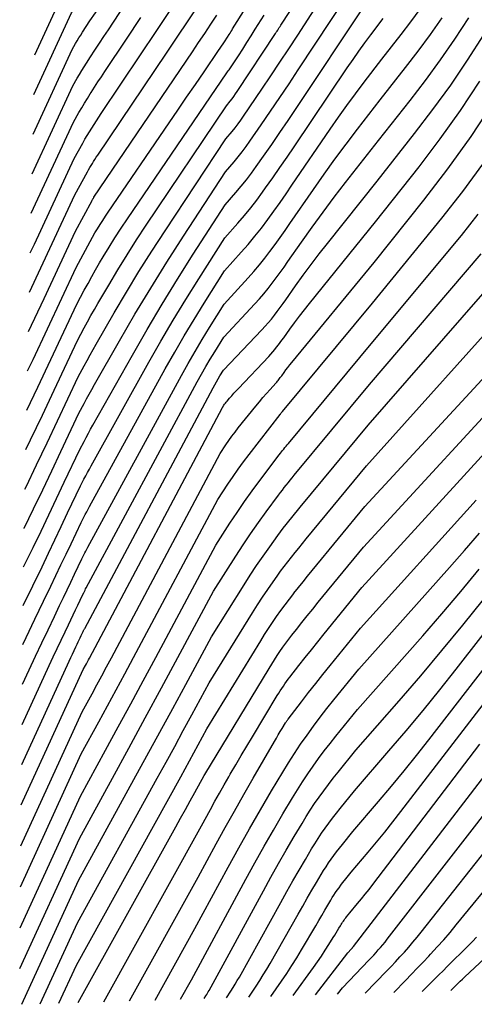
# Model space of a CAD drawing. Units: inches. Extents: x 2620160 to 2622581, y 1491083 to 1493913.
# Drawn here: x 2620176 to 2620250, y 1491083 to 1491245 of the extents above; entities that cross this region are included whole.
import ezdxf

# ---------------------------------------------------------------- set-up
doc = ezdxf.new("R2010")
doc.units = ezdxf.units.IN
doc.header["$MEASUREMENT"] = 0
doc.layers.add('Tile_2735_13_SW_contour_2ft', color=182, linetype='Continuous')

msp = doc.modelspace()

# ---------------------------------------------------------------- linework, layer by layer
at = {"layer": 'Tile_2735_13_SW_contour_2ft'}
for points in [[(2620178.34, 1491238.92, 8378), (2620184.24, 1491251.77, 8378), (2620184.44, 1491252.12, 8378), (2620184.55, 1491252.3, 8378), (2620184.65, 1491252.47, 8378), (2620184.76, 1491252.65, 8378), (2620184.87, 1491252.82, 8378), (2620186.26, 1491255.02, 8378), (2620186.77, 1491255.83, 8378), (2620187.28, 1491256.64, 8378), (2620187.79, 1491257.46, 8378), (2620188.29, 1491258.27, 8378), (2620188.8, 1491259.08, 8378), (2620189.31, 1491259.89, 8378), (2620189.82, 1491260.7, 8378), (2620190.34, 1491261.51, 8378), (2620191.39, 1491263.14, 8378), (2620192.43, 1491264.77, 8378), (2620193.48, 1491266.39, 8378), (2620194.52, 1491268.02, 8378), (2620195.57, 1491269.64, 8378), (2620210.84, 1491293.42, 8378)], [(2620178.04, 1491225.92, 8382), (2620184.46, 1491239.84, 8382), (2620185.01, 1491240.78, 8382), (2620185.28, 1491241.25, 8382), (2620185.57, 1491241.72, 8382), (2620185.86, 1491242.18, 8382), (2620186.15, 1491242.63, 8382), (2620187.37, 1491244.49, 8382), (2620188.26, 1491245.84, 8382), (2620189.15, 1491247.18, 8382), (2620190.04, 1491248.53, 8382), (2620190.93, 1491249.88, 8382), (2620191.82, 1491251.22, 8382), (2620192.7, 1491252.57, 8382), (2620193.58, 1491253.93, 8382), (2620194.45, 1491255.28, 8382), (2620211.46, 1491281.85, 8382), (2620216.48, 1491289.42, 8382), (2620217.19, 1491290.48, 8382)], [(2620177.89, 1491219.43, 8384), (2620184.57, 1491233.87, 8384), (2620185.29, 1491235.12, 8384), (2620185.65, 1491235.74, 8384), (2620186.02, 1491236.36, 8384), (2620186.4, 1491236.97, 8384), (2620186.79, 1491237.58, 8384), (2620187.45, 1491238.6, 8384), (2620188.18, 1491239.72, 8384), (2620188.91, 1491240.83, 8384), (2620189.65, 1491241.94, 8384), (2620190.38, 1491243.06, 8384), (2620192.14, 1491245.7, 8384), (2620193.75, 1491248.14, 8384), (2620195.36, 1491250.58, 8384), (2620196.95, 1491253.03, 8384), (2620198.54, 1491255.48, 8384), (2620211.2, 1491275.18, 8384), (2620218.96, 1491287.33, 8384), (2620219.26, 1491287.8, 8384), (2620219.57, 1491288.26, 8384), (2620219.88, 1491288.71, 8384), (2620220.16, 1491289.11, 8384)], [(2620178.19, 1491232.42, 8380), (2620184.35, 1491245.8, 8380), (2620184.73, 1491246.45, 8380), (2620184.92, 1491246.77, 8380), (2620185.11, 1491247.08, 8380), (2620185.31, 1491247.4, 8380), (2620185.52, 1491247.71, 8380), (2620189.05, 1491253.02, 8380), (2620189.22, 1491253.27, 8380), (2620189.39, 1491253.53, 8380), (2620189.56, 1491253.79, 8380), (2620189.73, 1491254.04, 8380), (2620189.9, 1491254.3, 8380), (2620190.07, 1491254.56, 8380), (2620190.23, 1491254.81, 8380), (2620190.4, 1491255.07, 8380), (2620208.31, 1491283.18, 8380)], [(2620176.85, 1491174.2, 8398), (2620177.63, 1491175.8, 8398), (2620179.58, 1491179.87, 8398), (2620181.51, 1491183.94, 8398), (2620185.35, 1491192.11, 8398), (2620186.43, 1491194.15, 8398), (2620186.97, 1491195.16, 8398), (2620187.53, 1491196.17, 8398), (2620188.09, 1491197.17, 8398), (2620188.67, 1491198.17, 8398), (2620190.44, 1491201.19, 8398), (2620191.93, 1491203.69, 8398), (2620193.44, 1491206.16, 8398), (2620195.01, 1491208.6, 8398), (2620196.6, 1491211.03, 8398), (2620209.72, 1491230.58, 8398), (2620210.35, 1491231.35, 8398), (2620210.66, 1491231.74, 8398), (2620210.96, 1491232.13, 8398), (2620211.24, 1491232.54, 8398), (2620211.52, 1491232.95, 8398), (2620217.78, 1491242.43, 8398), (2620217.9, 1491242.63, 8398), (2620218.03, 1491242.82, 8398), (2620218.15, 1491243.01, 8398), (2620218.28, 1491243.2, 8398), (2620218.4, 1491243.4, 8398), (2620218.53, 1491243.59, 8398), (2620218.65, 1491243.78, 8398), (2620218.78, 1491243.97, 8398), (2620231.23, 1491262.98, 8398)], [(2620176.56, 1491161.26, 8402), (2620176.6, 1491161.34, 8402), (2620178.12, 1491164.47, 8402), (2620179.63, 1491167.6, 8402), (2620181.13, 1491170.74, 8402), (2620182.61, 1491173.88, 8402), (2620185.57, 1491180.17, 8402), (2620186.4, 1491181.74, 8402), (2620186.82, 1491182.52, 8402), (2620187.25, 1491183.31, 8402), (2620187.68, 1491184.08, 8402), (2620188.11, 1491184.86, 8402), (2620192.21, 1491192.05, 8402), (2620194.74, 1491196.39, 8402), (2620197.32, 1491200.7, 8402), (2620199.98, 1491204.96, 8402), (2620202.69, 1491209.19, 8402), (2620209.6, 1491219.75, 8402), (2620210.98, 1491221.38, 8402), (2620211.66, 1491222.2, 8402), (2620212.32, 1491223.04, 8402), (2620212.96, 1491223.9, 8402), (2620213.58, 1491224.77, 8402), (2620215.44, 1491227.47, 8402), (2620216.98, 1491229.71, 8402), (2620218.5, 1491231.95, 8402), (2620220.01, 1491234.2, 8402), (2620221.51, 1491236.46, 8402), (2620235.23, 1491257.25, 8402)], [(2620177.15, 1491187.1, 8394), (2620178.04, 1491188.97, 8394), (2620180.42, 1491193.99, 8394), (2620185.13, 1491204.04, 8394), (2620187.02, 1491207.62, 8394), (2620187.41, 1491208.33, 8394), (2620187.79, 1491209.03, 8394), (2620188.19, 1491209.73, 8394), (2620188.6, 1491210.42, 8394), (2620189.02, 1491211.11, 8394), (2620189.45, 1491211.79, 8394), (2620189.89, 1491212.46, 8394), (2620190.33, 1491213.13, 8394), (2620200.34, 1491227.77, 8394), (2620201.78, 1491229.87, 8394), (2620203.21, 1491231.97, 8394), (2620204.65, 1491234.07, 8394), (2620206.08, 1491236.17, 8394), (2620208.46, 1491239.65, 8394), (2620208.71, 1491240.01, 8394), (2620208.95, 1491240.37, 8394), (2620209.19, 1491240.73, 8394), (2620209.43, 1491241.09, 8394), (2620209.9, 1491241.81, 8394), (2620210.18, 1491242.27, 8394), (2620210.32, 1491242.49, 8394), (2620210.46, 1491242.72, 8394), (2620210.61, 1491242.95, 8394), (2620210.75, 1491243.18, 8394), (2620214.7, 1491249.56, 8394)], [(2620176.5, 1491154.97, 8404), (2620178.06, 1491158.17, 8404), (2620179.35, 1491160.83, 8404), (2620180.63, 1491163.5, 8404), (2620181.9, 1491166.17, 8404), (2620183.16, 1491168.85, 8404), (2620185.68, 1491174.21, 8404), (2620186.39, 1491175.55, 8404), (2620186.75, 1491176.21, 8404), (2620187.11, 1491176.88, 8404), (2620187.47, 1491177.54, 8404), (2620187.84, 1491178.2, 8404), (2620194.33, 1491189.71, 8404), (2620196.73, 1491193.89, 8404), (2620199.19, 1491198.04, 8404), (2620201.72, 1491202.15, 8404), (2620204.3, 1491206.23, 8404), (2620209.54, 1491214.33, 8404), (2620211.3, 1491216.37, 8404), (2620212.17, 1491217.4, 8404), (2620213.01, 1491218.45, 8404), (2620213.82, 1491219.53, 8404), (2620214.61, 1491220.62, 8404), (2620215.8, 1491222.3, 8404), (2620217.16, 1491224.26, 8404), (2620218.5, 1491226.21, 8404), (2620219.84, 1491228.18, 8404), (2620221.17, 1491230.16, 8404), (2620232.37, 1491246.95, 8404)], [(2620176.7, 1491167.72, 8400), (2620176.89, 1491168.11, 8400), (2620178.63, 1491171.7, 8400), (2620180.36, 1491175.3, 8400), (2620182.06, 1491178.91, 8400), (2620185.46, 1491186.14, 8400), (2620186.41, 1491187.94, 8400), (2620186.9, 1491188.84, 8400), (2620187.39, 1491189.74, 8400), (2620187.88, 1491190.63, 8400), (2620188.39, 1491191.51, 8400), (2620191.33, 1491196.61, 8400), (2620193.34, 1491200.02, 8400), (2620195.4, 1491203.41, 8400), (2620197.51, 1491206.76, 8400), (2620199.67, 1491210.08, 8400), (2620209.66, 1491225.17, 8400), (2620210.66, 1491226.38, 8400), (2620211.16, 1491226.99, 8400), (2620211.64, 1491227.6, 8400), (2620212.1, 1491228.24, 8400), (2620212.55, 1491228.88, 8400), (2620215.54, 1491233.31, 8400), (2620217.02, 1491235.51, 8400), (2620218.5, 1491237.71, 8400), (2620219.96, 1491239.92, 8400), (2620221.41, 1491242.14, 8400), (2620224.74, 1491247.22, 8400)], [(2620177.44, 1491200.01, 8390), (2620179.32, 1491204.01, 8390), (2620184.9, 1491215.97, 8390), (2620186.96, 1491219.74, 8390), (2620187.15, 1491220.09, 8390), (2620187.35, 1491220.44, 8390), (2620187.55, 1491220.78, 8390), (2620187.76, 1491221.12, 8390), (2620187.97, 1491221.46, 8390), (2620188.19, 1491221.8, 8390), (2620188.4, 1491222.14, 8390), (2620188.63, 1491222.47, 8390), (2620199.91, 1491239.2, 8390), (2620201.68, 1491241.85, 8390), (2620203.45, 1491244.5, 8390), (2620205.2, 1491247.16, 8390)], [(2620177.59, 1491206.47, 8388), (2620178.27, 1491207.92, 8388), (2620184.79, 1491221.94, 8388), (2620186.2, 1491224.47, 8388), (2620186.55, 1491225.1, 8388), (2620186.91, 1491225.72, 8388), (2620187.28, 1491226.33, 8388), (2620187.66, 1491226.94, 8388), (2620188.04, 1491227.54, 8388), (2620188.43, 1491228.14, 8388), (2620188.82, 1491228.74, 8388), (2620189.22, 1491229.34, 8388), (2620195.67, 1491238.95, 8388), (2620198.2, 1491242.74, 8388), (2620200.72, 1491246.55, 8388)], [(2620176.24, 1491129.15, 8412), (2620180.7, 1491138.81, 8412), (2620181.34, 1491140.2, 8412), (2620181.98, 1491141.58, 8412), (2620182.64, 1491142.97, 8412), (2620183.29, 1491144.35, 8412), (2620183.84, 1491145.49, 8412), (2620184.22, 1491146.3, 8412), (2620184.61, 1491147.11, 8412), (2620184.99, 1491147.91, 8412), (2620185.37, 1491148.72, 8412), (2620186.13, 1491150.34, 8412), (2620186.34, 1491150.74, 8412), (2620186.45, 1491150.94, 8412), (2620186.56, 1491151.15, 8412), (2620186.66, 1491151.35, 8412), (2620186.77, 1491151.55, 8412), (2620204.96, 1491185.33, 8412), (2620205.65, 1491186.57, 8412), (2620206.35, 1491187.81, 8412), (2620207.07, 1491189.04, 8412), (2620207.81, 1491190.25, 8412), (2620209.3, 1491192.67, 8412), (2620214.41, 1491198.13, 8412), (2620215.15, 1491198.94, 8412), (2620215.87, 1491199.77, 8412), (2620216.56, 1491200.62, 8412), (2620217.23, 1491201.48, 8412), (2620217.89, 1491202.36, 8412), (2620218.53, 1491203.25, 8412), (2620219.17, 1491204.14, 8412), (2620219.8, 1491205.04, 8412), (2620222.02, 1491208.22, 8412), (2620223.78, 1491210.7, 8412), (2620225.57, 1491213.15, 8412), (2620227.4, 1491215.58, 8412), (2620229.25, 1491217.98, 8412), (2620234.68, 1491224.89, 8412), (2620239.84, 1491231.44, 8412), (2620242.37, 1491234.75, 8412), (2620244.83, 1491238.1, 8412), (2620247.19, 1491241.53, 8412), (2620249.49, 1491245.01, 8412)], [(2620176.31, 1491135.72, 8410), (2620177.42, 1491138.12, 8410), (2620178.44, 1491140.31, 8410), (2620179.46, 1491142.5, 8410), (2620180.49, 1491144.67, 8410), (2620181.53, 1491146.85, 8410), (2620182.4, 1491148.66, 8410), (2620183.01, 1491149.93, 8410), (2620183.61, 1491151.2, 8410), (2620184.22, 1491152.48, 8410), (2620184.82, 1491153.76, 8410), (2620186.02, 1491156.31, 8410), (2620186.36, 1491156.94, 8410), (2620186.52, 1491157.26, 8410), (2620186.69, 1491157.58, 8410), (2620186.86, 1491157.89, 8410), (2620187.03, 1491158.21, 8410), (2620202.36, 1491186.36, 8410), (2620203.46, 1491188.35, 8410), (2620204.59, 1491190.32, 8410), (2620205.76, 1491192.28, 8410), (2620206.95, 1491194.22, 8410), (2620209.36, 1491198.08, 8410), (2620213.29, 1491202.36, 8410), (2620214.23, 1491203.42, 8410), (2620215.14, 1491204.49, 8410), (2620216.02, 1491205.59, 8410), (2620216.87, 1491206.71, 8410), (2620217.7, 1491207.85, 8410), (2620218.53, 1491208.99, 8410), (2620219.34, 1491210.14, 8410), (2620220.14, 1491211.3, 8410), (2620223.98, 1491216.87, 8410), (2620225.74, 1491219.37, 8410), (2620227.52, 1491221.85, 8410), (2620229.34, 1491224.3, 8410), (2620231.19, 1491226.73, 8410), (2620234.93, 1491231.56, 8410), (2620239.11, 1491236.86, 8410), (2620241.17, 1491239.54, 8410), (2620243.17, 1491242.25, 8410), (2620245.11, 1491245.01, 8410)], [(2620176.37, 1491142.23, 8408), (2620176.93, 1491143.41, 8408), (2620178.34, 1491146.39, 8408), (2620179.77, 1491149.36, 8408), (2620180.96, 1491151.83, 8408), (2620181.79, 1491153.57, 8408), (2620182.62, 1491155.3, 8408), (2620183.44, 1491157.04, 8408), (2620184.26, 1491158.78, 8408), (2620185.9, 1491162.27, 8408), (2620186.36, 1491163.14, 8408), (2620186.6, 1491163.58, 8408), (2620186.83, 1491164.01, 8408), (2620187.07, 1491164.45, 8408), (2620187.3, 1491164.88, 8408), (2620199.71, 1491187.43, 8408), (2620201.25, 1491190.16, 8408), (2620202.81, 1491192.86, 8408), (2620204.43, 1491195.54, 8408), (2620206.08, 1491198.21, 8408), (2620209.42, 1491203.5, 8408), (2620212.17, 1491206.56, 8408), (2620213.31, 1491207.86, 8408), (2620214.41, 1491209.18, 8408), (2620215.47, 1491210.54, 8408), (2620216.51, 1491211.92, 8408), (2620217.52, 1491213.32, 8408), (2620218.52, 1491214.73, 8408), (2620219.5, 1491216.15, 8408), (2620220.48, 1491217.57, 8408), (2620226.75, 1491226.76, 8408), (2620228.1, 1491228.71, 8408), (2620229.47, 1491230.65, 8408), (2620230.87, 1491232.56, 8408), (2620232.3, 1491234.46, 8408), (2620235.18, 1491238.23, 8408), (2620238.38, 1491242.29, 8408), (2620239.96, 1491244.33, 8408), (2620241.5, 1491246.4, 8408)], [(2620177, 1491180.67, 8396), (2620178.81, 1491184.43, 8396), (2620180.96, 1491188.97, 8396), (2620185.24, 1491198.07, 8396), (2620186.44, 1491200.34, 8396), (2620187.05, 1491201.47, 8396), (2620187.67, 1491202.6, 8396), (2620188.3, 1491203.71, 8396), (2620188.95, 1491204.82, 8396), (2620189.53, 1491205.8, 8396), (2620190.49, 1491207.38, 8396), (2620191.46, 1491208.95, 8396), (2620192.47, 1491210.5, 8396), (2620193.5, 1491212.04, 8396), (2620209.78, 1491236, 8396), (2620210.04, 1491236.31, 8396), (2620210.16, 1491236.47, 8396), (2620210.28, 1491236.63, 8396), (2620210.4, 1491236.8, 8396), (2620210.51, 1491236.96, 8396), (2620211.7, 1491238.79, 8396), (2620212.4, 1491239.87, 8396), (2620213.09, 1491240.96, 8396), (2620213.78, 1491242.05, 8396), (2620214.47, 1491243.14, 8396), (2620215.91, 1491245.45, 8396)], [(2620177.3, 1491193.55, 8392), (2620179.87, 1491199, 8392), (2620185.01, 1491210.01, 8392), (2620187.71, 1491215.06, 8392), (2620187.74, 1491215.13, 8392), (2620187.78, 1491215.2, 8392), (2620187.82, 1491215.26, 8392), (2620187.86, 1491215.33, 8392), (2620187.9, 1491215.39, 8392), (2620187.94, 1491215.46, 8392), (2620187.98, 1491215.52, 8392), (2620188.02, 1491215.59, 8392), (2620204.17, 1491239.44, 8392), (2620205.18, 1491240.94, 8392), (2620206.19, 1491242.44, 8392), (2620207.18, 1491243.95, 8392), (2620208.18, 1491245.46, 8392)], [(2620177.74, 1491212.95, 8386), (2620184.68, 1491227.91, 8386), (2620185.56, 1491229.47, 8386), (2620186.01, 1491230.25, 8386), (2620186.47, 1491231.03, 8386), (2620186.94, 1491231.79, 8386), (2620187.42, 1491232.55, 8386), (2620187.56, 1491232.77, 8386), (2620188.11, 1491233.63, 8386), (2620188.67, 1491234.49, 8386), (2620189.24, 1491235.35, 8386), (2620189.8, 1491236.2, 8386), (2620193.36, 1491241.52, 8386), (2620195.7, 1491245.04, 8386)], [(2620176.43, 1491148.63, 8406), (2620177.99, 1491151.87, 8406), (2620179.51, 1491155, 8406), (2620180.57, 1491157.2, 8406), (2620181.62, 1491159.4, 8406), (2620182.67, 1491161.61, 8406), (2620183.71, 1491163.82, 8406), (2620185.79, 1491168.24, 8406), (2620186.38, 1491169.35, 8406), (2620186.67, 1491169.9, 8406), (2620186.97, 1491170.45, 8406), (2620187.27, 1491171, 8406), (2620187.57, 1491171.54, 8406), (2620197.04, 1491188.54, 8406), (2620199, 1491192, 8406), (2620201.01, 1491195.44, 8406), (2620203.08, 1491198.84, 8406), (2620205.19, 1491202.21, 8406), (2620209.48, 1491208.92, 8406), (2620211.63, 1491211.35, 8406), (2620212.68, 1491212.58, 8406), (2620213.71, 1491213.84, 8406), (2620214.69, 1491215.12, 8406), (2620215.66, 1491216.43, 8406), (2620216.15, 1491217.12, 8406), (2620217.34, 1491218.79, 8406), (2620218.51, 1491220.47, 8406), (2620219.67, 1491222.16, 8406), (2620220.82, 1491223.86, 8406), (2620229.54, 1491236.79, 8406), (2620230.49, 1491238.17, 8406), (2620231.44, 1491239.53, 8406), (2620232.42, 1491240.88, 8406), (2620233.42, 1491242.22, 8406), (2620235.43, 1491244.89, 8406)], [(2620176.18, 1491122.57, 8414), (2620183.95, 1491139.51, 8414), (2620184.22, 1491140.09, 8414), (2620184.49, 1491140.68, 8414), (2620184.77, 1491141.26, 8414), (2620185.04, 1491141.85, 8414), (2620185.27, 1491142.33, 8414), (2620185.43, 1491142.67, 8414), (2620185.6, 1491143.01, 8414), (2620185.76, 1491143.35, 8414), (2620185.92, 1491143.7, 8414), (2620186.24, 1491144.38, 8414), (2620186.33, 1491144.55, 8414), (2620186.37, 1491144.63, 8414), (2620186.42, 1491144.72, 8414), (2620186.46, 1491144.8, 8414), (2620186.51, 1491144.89, 8414), (2620207.54, 1491184.35, 8414), (2620207.81, 1491184.84, 8414), (2620208.08, 1491185.33, 8414), (2620208.37, 1491185.81, 8414), (2620208.65, 1491186.29, 8414), (2620209.24, 1491187.25, 8414), (2620215.55, 1491193.85, 8414), (2620216.08, 1491194.43, 8414), (2620216.6, 1491195.02, 8414), (2620217.11, 1491195.62, 8414), (2620217.6, 1491196.24, 8414), (2620218.07, 1491196.87, 8414), (2620218.54, 1491197.5, 8414), (2620219.01, 1491198.14, 8414), (2620219.46, 1491198.78, 8414), (2620221.06, 1491201.05, 8414), (2620222.33, 1491202.82, 8414), (2620223.62, 1491204.57, 8414), (2620224.94, 1491206.3, 8414), (2620226.29, 1491208.02, 8414), (2620234.43, 1491218.23, 8414), (2620240.57, 1491226.02, 8414), (2620243.57, 1491229.96, 8414), (2620246.49, 1491233.96, 8414), (2620249.26, 1491238.07, 8414), (2620251.94, 1491242.24, 8414)], [(2620176.11, 1491115.94, 8416), (2620186.28, 1491138.15, 8416), (2620186.62, 1491138.78, 8416), (2620186.79, 1491139.09, 8416), (2620186.96, 1491139.4, 8416), (2620187.12, 1491139.72, 8416), (2620187.29, 1491140.03, 8416), (2620209.07, 1491181.1, 8416), (2620209.32, 1491181.47, 8416), (2620209.44, 1491181.65, 8416), (2620209.57, 1491181.83, 8416), (2620209.71, 1491182, 8416), (2620209.85, 1491182.17, 8416), (2620210.26, 1491182.65, 8416), (2620210.61, 1491183.05, 8416), (2620210.96, 1491183.46, 8416), (2620211.32, 1491183.85, 8416), (2620211.69, 1491184.24, 8416), (2620216.69, 1491189.5, 8416), (2620217.02, 1491189.86, 8416), (2620217.35, 1491190.22, 8416), (2620217.66, 1491190.6, 8416), (2620217.96, 1491190.98, 8416), (2620218.26, 1491191.37, 8416), (2620218.55, 1491191.76, 8416), (2620218.84, 1491192.15, 8416), (2620219.13, 1491192.55, 8416), (2620220.11, 1491193.93, 8416), (2620220.9, 1491195, 8416), (2620221.69, 1491196.07, 8416), (2620222.51, 1491197.13, 8416), (2620223.34, 1491198.17, 8416), (2620234.18, 1491211.56, 8416), (2620241.3, 1491220.59, 8416), (2620244.77, 1491225.17, 8416), (2620248.12, 1491229.83, 8416), (2620251.29, 1491234.62, 8416)], [(2620176.05, 1491109.24, 8418), (2620186.11, 1491131.23, 8418), (2620187.71, 1491134.17, 8418), (2620188.51, 1491135.64, 8418), (2620189.31, 1491137.12, 8418), (2620190.1, 1491138.59, 8418), (2620190.89, 1491140.07, 8418), (2620208.71, 1491173.58, 8418), (2620209.65, 1491175, 8418), (2620210.13, 1491175.7, 8418), (2620210.62, 1491176.4, 8418), (2620211.14, 1491177.08, 8418), (2620211.66, 1491177.75, 8418), (2620214.57, 1491181.35, 8418), (2620215.14, 1491182.04, 8418), (2620215.71, 1491182.73, 8418), (2620216.3, 1491183.41, 8418), (2620216.9, 1491184.08, 8418), (2620217.84, 1491185.12, 8418), (2620217.97, 1491185.26, 8418), (2620218.09, 1491185.41, 8418), (2620218.21, 1491185.56, 8418), (2620218.33, 1491185.71, 8418), (2620218.45, 1491185.86, 8418), (2620218.56, 1491186.01, 8418), (2620218.68, 1491186.17, 8418), (2620218.79, 1491186.32, 8418), (2620219.17, 1491186.85, 8418), (2620219.48, 1491187.26, 8418), (2620219.79, 1491187.67, 8418), (2620220.11, 1491188.08, 8418), (2620220.43, 1491188.48, 8418), (2620233.93, 1491204.89, 8418), (2620242.07, 1491215.09, 8418), (2620246.02, 1491220.27, 8418), (2620249.83, 1491225.55, 8418), (2620253.42, 1491230.98, 8418)], [(2620175.98, 1491102.53, 8420), (2620185.95, 1491124.31, 8420), (2620188.82, 1491129.56, 8420), (2620190.25, 1491132.19, 8420), (2620191.68, 1491134.82, 8420), (2620193.09, 1491137.46, 8420), (2620194.51, 1491140.09, 8420), (2620208.35, 1491166.05, 8420), (2620209.98, 1491168.54, 8420), (2620210.82, 1491169.77, 8420), (2620211.67, 1491171, 8420), (2620212.54, 1491172.2, 8420), (2620213.44, 1491173.39, 8420), (2620218.52, 1491179.97, 8420), (2620218.57, 1491180.03, 8420), (2620218.62, 1491180.09, 8420), (2620218.67, 1491180.15, 8420), (2620218.72, 1491180.21, 8420), (2620218.77, 1491180.27, 8420), (2620218.82, 1491180.33, 8420), (2620218.87, 1491180.39, 8420), (2620218.92, 1491180.45, 8420), (2620233.68, 1491198.23, 8420), (2620245.06, 1491212.18, 8420), (2620248.46, 1491216.54, 8420), (2620251.74, 1491220.99, 8420)], [(2620175.92, 1491095.81, 8422), (2620185.79, 1491117.38, 8422), (2620189.93, 1491124.94, 8422), (2620191.99, 1491128.73, 8422), (2620194.05, 1491132.51, 8422), (2620196.1, 1491136.31, 8422), (2620198.14, 1491140.11, 8422), (2620207.99, 1491158.53, 8422), (2620210.31, 1491162.13, 8422), (2620211.49, 1491163.91, 8422), (2620212.69, 1491165.68, 8422), (2620213.94, 1491167.42, 8422), (2620215.21, 1491169.14, 8422), (2620218.4, 1491173.37, 8422), (2620218.58, 1491173.61, 8422), (2620218.76, 1491173.84, 8422), (2620218.95, 1491174.07, 8422), (2620219.13, 1491174.3, 8422), (2620219.32, 1491174.53, 8422), (2620219.51, 1491174.76, 8422), (2620219.7, 1491174.99, 8422), (2620219.89, 1491175.22, 8422), (2620233.44, 1491191.56, 8422), (2620248.24, 1491209.31, 8422), (2620251.02, 1491212.79, 8422)], [(2620175.85, 1491089.1, 8424), (2620185.63, 1491110.46, 8424), (2620191.05, 1491120.32, 8424), (2620193.75, 1491125.26, 8424), (2620196.44, 1491130.2, 8424), (2620199.11, 1491135.15, 8424), (2620201.78, 1491140.1, 8424), (2620207.63, 1491151.01, 8424), (2620211.26, 1491156.72, 8424), (2620212.46, 1491158.58, 8424), (2620213.7, 1491160.42, 8424), (2620214.97, 1491162.23, 8424), (2620216.26, 1491164.02, 8424), (2620218.28, 1491166.76, 8424), (2620218.59, 1491167.17, 8424), (2620218.9, 1491167.58, 8424), (2620219.22, 1491167.99, 8424), (2620219.55, 1491168.39, 8424), (2620219.88, 1491168.79, 8424), (2620220.2, 1491169.19, 8424), (2620220.53, 1491169.59, 8424), (2620220.86, 1491169.99, 8424), (2620233.19, 1491184.9, 8424), (2620251.47, 1491206.31, 8424)], [(2620176.18, 1491083.25, 8426), (2620185.47, 1491103.54, 8426), (2620194.58, 1491120.09, 8426), (2620196.71, 1491123.98, 8426), (2620198.84, 1491127.87, 8426), (2620200.95, 1491131.77, 8426), (2620203.06, 1491135.68, 8426), (2620207.26, 1491143.49, 8426), (2620212.63, 1491152.06, 8426), (2620213.64, 1491153.64, 8426), (2620214.68, 1491155.21, 8426), (2620215.74, 1491156.75, 8426), (2620216.83, 1491158.28, 8426), (2620218.16, 1491160.12, 8426), (2620218.6, 1491160.72, 8426), (2620219.05, 1491161.31, 8426), (2620219.5, 1491161.9, 8426), (2620219.96, 1491162.48, 8426), (2620220.43, 1491163.05, 8426), (2620220.9, 1491163.63, 8426), (2620221.37, 1491164.2, 8426), (2620221.84, 1491164.78, 8426), (2620232.94, 1491178.23, 8426), (2620254.76, 1491203.17, 8426)], [(2620179.23, 1491083.35, 8428), (2620185.31, 1491096.61, 8428), (2620198.4, 1491120.33, 8428), (2620199.83, 1491122.93, 8428), (2620201.26, 1491125.53, 8428), (2620202.67, 1491128.13, 8428), (2620204.08, 1491130.74, 8428), (2620206.9, 1491135.96, 8428), (2620214, 1491147.44, 8428), (2620214.82, 1491148.74, 8428), (2620215.65, 1491150.03, 8428), (2620216.51, 1491151.29, 8428), (2620217.39, 1491152.55, 8428), (2620218.05, 1491153.47, 8428), (2620218.62, 1491154.26, 8428), (2620219.19, 1491155.03, 8428), (2620219.78, 1491155.8, 8428), (2620220.38, 1491156.56, 8428), (2620220.98, 1491157.32, 8428), (2620221.59, 1491158.07, 8428), (2620222.2, 1491158.82, 8428), (2620222.82, 1491159.57, 8428), (2620232.69, 1491171.56, 8428), (2620258.1, 1491199.88, 8428)], [(2620182.28, 1491083.45, 8430), (2620185.14, 1491089.69, 8430), (2620202.24, 1491120.56, 8430), (2620202.96, 1491121.87, 8430), (2620203.68, 1491123.18, 8430), (2620204.4, 1491124.49, 8430), (2620205.12, 1491125.81, 8430), (2620206.54, 1491128.44, 8430), (2620215.36, 1491142.87, 8430), (2620215.99, 1491143.88, 8430), (2620216.63, 1491144.87, 8430), (2620217.28, 1491145.86, 8430), (2620217.95, 1491146.83, 8430), (2620218.64, 1491147.8, 8430), (2620219.34, 1491148.75, 8430), (2620220.05, 1491149.7, 8430), (2620220.78, 1491150.63, 8430), (2620220.79, 1491150.65, 8430), (2620221.54, 1491151.58, 8430), (2620222.29, 1491152.51, 8430), (2620223.04, 1491153.44, 8430), (2620223.79, 1491154.36, 8430), (2620232.44, 1491164.9, 8430), (2620261.51, 1491196.43, 8430)], [(2620185.46, 1491083.55, 8432), (2620201.44, 1491112.37, 8432), (2620202.22, 1491113.78, 8432), (2620203, 1491115.19, 8432), (2620203.78, 1491116.59, 8432), (2620204.56, 1491118, 8432), (2620206.11, 1491120.79, 8432), (2620206.18, 1491120.92, 8432), (2620216.72, 1491138.34, 8432), (2620217.15, 1491139.05, 8432), (2620217.59, 1491139.74, 8432), (2620218.05, 1491140.43, 8432), (2620218.51, 1491141.12, 8432), (2620218.99, 1491141.8, 8432), (2620219.47, 1491142.47, 8432), (2620219.96, 1491143.13, 8432), (2620220.47, 1491143.78, 8432), (2620221.21, 1491144.72, 8432), (2620222.09, 1491145.84, 8432), (2620222.98, 1491146.95, 8432), (2620223.88, 1491148.06, 8432), (2620224.77, 1491149.17, 8432), (2620232.19, 1491158.23, 8432), (2620259.26, 1491187.61, 8432)], [(2620189.65, 1491083.68, 8434), (2620205.64, 1491112.52, 8434), (2620207.11, 1491115.21, 8434), (2620207.85, 1491116.55, 8434), (2620208.59, 1491117.89, 8434), (2620209.34, 1491119.22, 8434), (2620210.11, 1491120.54, 8434), (2620210.36, 1491120.98, 8434), (2620211.25, 1491122.52, 8434), (2620212.16, 1491124.06, 8434), (2620213.07, 1491125.59, 8434), (2620213.99, 1491127.12, 8434), (2620218.07, 1491133.86, 8434), (2620218.31, 1491134.26, 8434), (2620218.56, 1491134.65, 8434), (2620218.81, 1491135.03, 8434), (2620219.07, 1491135.42, 8434), (2620219.33, 1491135.8, 8434), (2620219.6, 1491136.17, 8434), (2620219.87, 1491136.54, 8434), (2620220.15, 1491136.91, 8434), (2620221.62, 1491138.8, 8434), (2620222.65, 1491140.1, 8434), (2620223.67, 1491141.4, 8434), (2620224.71, 1491142.69, 8434), (2620225.75, 1491143.98, 8434), (2620231.94, 1491151.57, 8434), (2620254.98, 1491176.83, 8434)], [(2620193.84, 1491083.81, 8436), (2620205.09, 1491104.11, 8436), (2620208.06, 1491109.54, 8436), (2620209.55, 1491112.24, 8436), (2620211.06, 1491114.94, 8436), (2620212.58, 1491117.63, 8436), (2620214.12, 1491120.32, 8436), (2620217.62, 1491126.37, 8436), (2620217.93, 1491126.9, 8436), (2620218.24, 1491127.43, 8436), (2620218.56, 1491127.97, 8436), (2620218.88, 1491128.49, 8436), (2620219.42, 1491129.39, 8436), (2620219.47, 1491129.47, 8436), (2620219.52, 1491129.55, 8436), (2620219.57, 1491129.63, 8436), (2620219.62, 1491129.71, 8436), (2620219.67, 1491129.79, 8436), (2620219.73, 1491129.86, 8436), (2620219.78, 1491129.94, 8436), (2620219.84, 1491130.01, 8436), (2620222.04, 1491132.87, 8436), (2620223.2, 1491134.36, 8436), (2620224.37, 1491135.85, 8436), (2620225.55, 1491137.33, 8436), (2620226.74, 1491138.81, 8436), (2620231.69, 1491144.9, 8436), (2620250.66, 1491165.92, 8436)], [(2620198.04, 1491083.95, 8438), (2620204.55, 1491095.7, 8438), (2620210.01, 1491105.74, 8438), (2620211.75, 1491108.89, 8438), (2620213.51, 1491112.03, 8438), (2620215.31, 1491115.14, 8438), (2620217.14, 1491118.25, 8438), (2620218.97, 1491121.31, 8438), (2620219.92, 1491122.86, 8438), (2620220.9, 1491124.39, 8438), (2620221.9, 1491125.9, 8438), (2620222.94, 1491127.39, 8438), (2620224, 1491128.86, 8438), (2620225.08, 1491130.31, 8438), (2620226.2, 1491131.75, 8438), (2620227.33, 1491133.17, 8438), (2620231.44, 1491138.23, 8438), (2620246.31, 1491154.87, 8438), (2620248.77, 1491157.67, 8438), (2620251.2, 1491160.5, 8438)], [(2620202.23, 1491084.08, 8440), (2620204, 1491087.28, 8440), (2620212.92, 1491103.77, 8440), (2620214.4, 1491106.47, 8440), (2620215.9, 1491109.16, 8440), (2620217.44, 1491111.83, 8440), (2620218.99, 1491114.49, 8440), (2620220.55, 1491117.12, 8440), (2620221.36, 1491118.44, 8440), (2620222.19, 1491119.75, 8440), (2620223.05, 1491121.03, 8440), (2620223.93, 1491122.31, 8440), (2620224.84, 1491123.56, 8440), (2620225.76, 1491124.8, 8440), (2620226.71, 1491126.02, 8440), (2620227.68, 1491127.24, 8440), (2620231.2, 1491131.57, 8440), (2620241.9, 1491143.69, 8440), (2620245.04, 1491147.29, 8440), (2620248.13, 1491150.92, 8440), (2620251.17, 1491154.61, 8440)], [(2620209.72, 1491084.32, 8444), (2620210.46, 1491085.43, 8444), (2620210.83, 1491085.99, 8444), (2620211.18, 1491086.55, 8444), (2620211.52, 1491087.13, 8444), (2620211.85, 1491087.71, 8444), (2620218.64, 1491099.96, 8444), (2620219.63, 1491101.73, 8444), (2620220.63, 1491103.49, 8444), (2620221.64, 1491105.24, 8444), (2620222.67, 1491106.99, 8444), (2620223.7, 1491108.72, 8444), (2620224.23, 1491109.59, 8444), (2620224.77, 1491110.45, 8444), (2620225.34, 1491111.3, 8444), (2620225.92, 1491112.14, 8444), (2620226.51, 1491112.96, 8444), (2620227.12, 1491113.78, 8444), (2620227.75, 1491114.59, 8444), (2620228.38, 1491115.38, 8444), (2620230.7, 1491118.23, 8444), (2620236.37, 1491124.8, 8444), (2620239.19, 1491128.1, 8444), (2620241.97, 1491131.43, 8444), (2620244.7, 1491134.81, 8444), (2620247.39, 1491138.21, 8444), (2620259.16, 1491153.27, 8444)], [(2620206.08, 1491084.2, 8442), (2620206.36, 1491084.63, 8442), (2620206.5, 1491084.84, 8442), (2620206.63, 1491085.06, 8442), (2620206.76, 1491085.28, 8442), (2620206.88, 1491085.5, 8442), (2620215.79, 1491101.86, 8442), (2620217.02, 1491104.09, 8442), (2620218.27, 1491106.32, 8442), (2620219.54, 1491108.53, 8442), (2620220.83, 1491110.74, 8442), (2620222.13, 1491112.92, 8442), (2620222.79, 1491114.02, 8442), (2620223.48, 1491115.1, 8442), (2620224.19, 1491116.17, 8442), (2620224.92, 1491117.22, 8442), (2620225.68, 1491118.26, 8442), (2620226.44, 1491119.29, 8442), (2620227.23, 1491120.31, 8442), (2620228.03, 1491121.31, 8442), (2620230.95, 1491124.9, 8442), (2620238.05, 1491133.03, 8442), (2620241.57, 1491137.12, 8442), (2620245.05, 1491141.25, 8442), (2620248.47, 1491145.43, 8442), (2620251.84, 1491149.64, 8442)], [(2620213.38, 1491084.44, 8446), (2620214.59, 1491086.24, 8446), (2620215.2, 1491087.14, 8446), (2620215.78, 1491088.06, 8446), (2620216.35, 1491089, 8446), (2620216.9, 1491089.94, 8446), (2620221.5, 1491098.05, 8446), (2620222.24, 1491099.36, 8446), (2620222.99, 1491100.66, 8446), (2620223.74, 1491101.95, 8446), (2620224.51, 1491103.24, 8446), (2620225.27, 1491104.53, 8446), (2620225.66, 1491105.17, 8446), (2620226.06, 1491105.81, 8446), (2620226.48, 1491106.43, 8446), (2620226.91, 1491107.06, 8446), (2620227.35, 1491107.67, 8446), (2620227.8, 1491108.27, 8446), (2620228.27, 1491108.87, 8446), (2620228.74, 1491109.46, 8446), (2620230.45, 1491111.57, 8446), (2620234.68, 1491116.52, 8446), (2620236.78, 1491119.01, 8446), (2620238.85, 1491121.52, 8446), (2620240.88, 1491124.06, 8446), (2620242.89, 1491126.61, 8446), (2620258.68, 1491147, 8446)], [(2620217.02, 1491084.55, 8448), (2620218.76, 1491087.06, 8448), (2620219.62, 1491088.32, 8448), (2620220.46, 1491089.6, 8448), (2620221.27, 1491090.89, 8448), (2620222.05, 1491092.2, 8448), (2620224.36, 1491096.14, 8448), (2620224.86, 1491096.98, 8448), (2620225.35, 1491097.82, 8448), (2620225.85, 1491098.66, 8448), (2620226.34, 1491099.5, 8448), (2620226.84, 1491100.33, 8448), (2620227.09, 1491100.75, 8448), (2620227.35, 1491101.17, 8448), (2620227.62, 1491101.57, 8448), (2620227.9, 1491101.97, 8448), (2620228.19, 1491102.37, 8448), (2620228.48, 1491102.76, 8448), (2620228.78, 1491103.15, 8448), (2620229.09, 1491103.53, 8448), (2620230.2, 1491104.9, 8448), (2620232.96, 1491108.17, 8448), (2620234.34, 1491109.82, 8448), (2620235.69, 1491111.48, 8448), (2620237.02, 1491113.16, 8448), (2620238.34, 1491114.85, 8448), (2620258.2, 1491140.74, 8448)], [(2620220.66, 1491084.67, 8450), (2620224.02, 1491089.31, 8450), (2620224.68, 1491090.23, 8450), (2620225.31, 1491091.16, 8450), (2620225.93, 1491092.11, 8450), (2620226.54, 1491093.06, 8450), (2620227.25, 1491094.22, 8450), (2620227.49, 1491094.6, 8450), (2620227.72, 1491094.99, 8450), (2620227.95, 1491095.37, 8450), (2620228.18, 1491095.76, 8450), (2620228.41, 1491096.14, 8450), (2620228.52, 1491096.33, 8450), (2620228.64, 1491096.52, 8450), (2620228.77, 1491096.71, 8450), (2620228.9, 1491096.89, 8450), (2620229.03, 1491097.07, 8450), (2620229.16, 1491097.25, 8450), (2620229.3, 1491097.43, 8450), (2620229.44, 1491097.61, 8450), (2620229.95, 1491098.24, 8450), (2620231.23, 1491099.77, 8450), (2620231.86, 1491100.54, 8450), (2620232.49, 1491101.31, 8450), (2620233.11, 1491102.09, 8450), (2620233.72, 1491102.88, 8450), (2620251.25, 1491125.89, 8450)], [(2620224.32, 1491084.79, 8452), (2620229.61, 1491091.71, 8452), (2620230.18, 1491092.3, 8452), (2620230.23, 1491092.35, 8452), (2620230.28, 1491092.41, 8452), (2620230.33, 1491092.46, 8452), (2620230.38, 1491092.52, 8452), (2620230.42, 1491092.57, 8452), (2620230.47, 1491092.63, 8452), (2620230.52, 1491092.69, 8452), (2620230.56, 1491092.74, 8452), (2620256.8, 1491126.87, 8452)], [(2620227.95, 1491084.9, 8454), (2620228.76, 1491085.96, 8454), (2620233.1, 1491090.5, 8454), (2620233.49, 1491090.91, 8454), (2620233.88, 1491091.32, 8454), (2620234.26, 1491091.74, 8454), (2620234.63, 1491092.16, 8454), (2620235, 1491092.59, 8454), (2620235.37, 1491093.02, 8454), (2620235.73, 1491093.46, 8454), (2620236.08, 1491093.91, 8454), (2620255.93, 1491119.45, 8454)], [(2620232.47, 1491085.05, 8456), (2620235.98, 1491088.69, 8456), (2620236.72, 1491089.46, 8456), (2620237.46, 1491090.24, 8456), (2620238.18, 1491091.03, 8456), (2620238.91, 1491091.82, 8456), (2620239.62, 1491092.62, 8456), (2620240.31, 1491093.43, 8456), (2620241, 1491094.25, 8456), (2620241.67, 1491095.08, 8456), (2620255.06, 1491112.03, 8456)], [(2620237.15, 1491085.2, 8458), (2620239.08, 1491087.18, 8458), (2620240.05, 1491088.17, 8458), (2620241.01, 1491089.17, 8458), (2620241.96, 1491090.17, 8458), (2620242.92, 1491091.17, 8458), (2620243.2, 1491091.48, 8458), (2620244.28, 1491092.65, 8458), (2620245.35, 1491093.84, 8458), (2620246.38, 1491095.05, 8458), (2620247.4, 1491096.27, 8458), (2620254.2, 1491104.61, 8458)], [(2620241.84, 1491085.35, 8460), (2620243.19, 1491086.72, 8460), (2620243.87, 1491087.4, 8460), (2620244.55, 1491088.08, 8460), (2620245.23, 1491088.76, 8460), (2620245.92, 1491089.44, 8460), (2620249.34, 1491092.84, 8460), (2620250.04, 1491093.54, 8460), (2620250.72, 1491094.25, 8460)], [(2620246.53, 1491085.5, 8462), (2620247.29, 1491086.26, 8462), (2620247.67, 1491086.64, 8462), (2620248.06, 1491087.02, 8462), (2620248.44, 1491087.39, 8462), (2620248.83, 1491087.77, 8462), (2620252.83, 1491091.52, 8462)]]:
    msp.add_polyline3d(points, dxfattribs=at)

doc.saveas('drawing.dxf')
